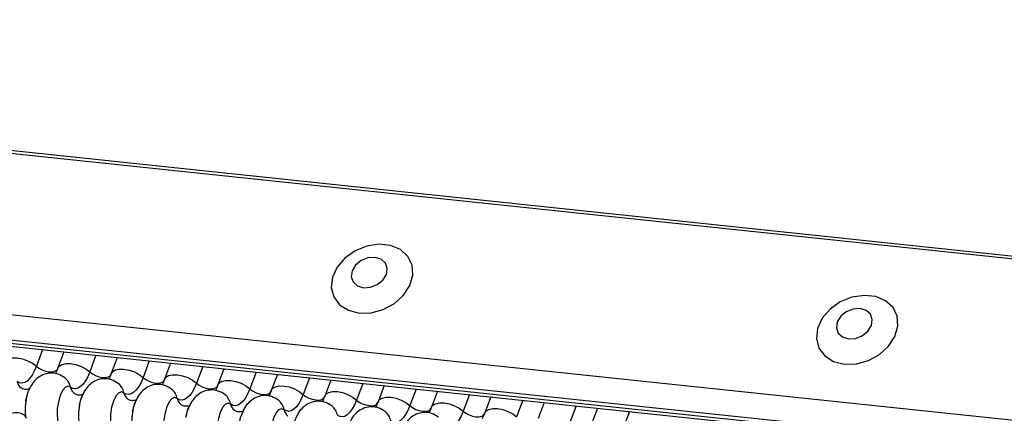
# Model space of a CAD drawing. Units: millimetres. Extents: x -23272466 to 44913, y -22484634 to 188.
# Drawn here: x -23269934 to -23269930, y -22484519 to -22484517 of the extents above; entities that cross this region are included whole.
import ezdxf

# ---------------------------------------------------------------- set-up
doc = ezdxf.new("R2010")
doc.units = ezdxf.units.MM
doc.linetypes.add('DASHED', pattern=[19.05, 12.7, -6.35])
doc.layers.add('arkusz', color=7, linetype='Continuous')
doc.layers.add('KEYLITE INDICATIVE VIEW FLASHING 1', color=252, linetype='Continuous')
doc.layers.add('KEYLITE FELT-BREATHER MEMBRANE', color=151, linetype='DASHED', lineweight=35)
doc.styles.get("Standard").update_dxf_attribs({"font": 'arial.ttf'})

# ---------------------------------------------------------------- blocks, each defined once
blk = doc.blocks.new('BiLite TRF')
at = {"layer": 'KEYLITE INDICATIVE VIEW FLASHING 1', "linetype": 'Continuous'}
for p, q in [((14430.92, -10692.563), (14637.539, -10714.314)), ((14430.94, -10692.512), (14637.56, -10714.264)), ((14429.819, -10695.487), (14636.438, -10717.239)), ((14429.807, -10695.96), (14636.426, -10717.712)), ((14429.839, -10696.03), (14636.459, -10717.782)), ((14429.907, -10696.094), (14636.526, -10717.846)), ((14454.283, -10698.66), (14454.165, -10698.973)), ((14454.684, -10698.703), (14454.57, -10699.005)), ((14455.288, -10698.766), (14455.17, -10699.079)), ((14455.69, -10698.808), (14455.576, -10699.11)), ((14456.294, -10698.872), (14456.176, -10699.185)), ((14456.695, -10698.914), (14456.582, -10699.216)), ((14457.3, -10698.978), (14457.182, -10699.291)), ((14457.701, -10699.02), (14457.587, -10699.322)), ((14458.305, -10699.084), (14458.187, -10699.397)), ((14458.707, -10699.126), (14458.593, -10699.428)), ((14459.311, -10699.19), (14459.193, -10699.503)), ((14459.712, -10699.232), (14459.599, -10699.534)), ((14460.317, -10699.295), (14460.199, -10699.609)), ((14460.718, -10699.338), (14460.604, -10699.64)), ((14461.322, -10699.401), (14461.204, -10699.714)), ((14461.724, -10699.444), (14461.61, -10699.746)), ((14462.328, -10699.507), (14462.21, -10699.82)), ((14462.73, -10699.549), (14462.616, -10699.852)), ((14463.334, -10699.613), (14463.216, -10699.926)), ((14463.735, -10699.655), (14463.621, -10699.957)), ((14464.339, -10699.719), (14464.221, -10700.032)), ((14464.741, -10699.761), (14464.627, -10700.063)), ((14465.345, -10699.825), (14465.227, -10700.138))]:
    blk.add_line(p, q, dxfattribs=at)
at = {"layer": 'KEYLITE INDICATIVE VIEW FLASHING 1', "linetype": 'Continuous', "flags": 128}
for points in [[(14460.25, -10697.97), (14460.476, -10697.964), (14460.704, -10697.901), (14460.913, -10697.788), (14461.085, -10697.633), (14461.204, -10697.45), (14461.26, -10697.257), (14461.247, -10697.069), (14461.168, -10696.905), (14461.029, -10696.777), (14460.842, -10696.699), (14460.624, -10696.676), (14460.394, -10696.711), (14460.173, -10696.8), (14459.981, -10696.936), (14459.834, -10697.107), (14459.745, -10697.297), (14459.723, -10697.489), (14459.769, -10697.667), (14459.88, -10697.815), (14460.045, -10697.919), (14460.25, -10697.97)], [(14460.332, -10697.493), (14460.463, -10697.484), (14460.591, -10697.434), (14460.696, -10697.349), (14460.761, -10697.242), (14460.778, -10697.131), (14460.743, -10697.031), (14460.661, -10696.959), (14460.546, -10696.924), (14460.414, -10696.933), (14460.287, -10696.983), (14460.182, -10697.068), (14460.116, -10697.175), (14460.1, -10697.286), (14460.135, -10697.386), (14460.217, -10697.458), (14460.332, -10697.493)], [(14469.392, -10698.933), (14469.619, -10698.927), (14469.846, -10698.864), (14470.056, -10698.75), (14470.227, -10698.595), (14470.346, -10698.413), (14470.402, -10698.219), (14470.39, -10698.032), (14470.311, -10697.867), (14470.171, -10697.74), (14469.984, -10697.661), (14469.766, -10697.638), (14469.536, -10697.673), (14469.316, -10697.762), (14469.123, -10697.898), (14468.976, -10698.069), (14468.888, -10698.259), (14468.866, -10698.452), (14468.912, -10698.63), (14469.022, -10698.777), (14469.188, -10698.881), (14469.392, -10698.933)], [(14469.474, -10698.455), (14469.606, -10698.447), (14469.734, -10698.396), (14469.838, -10698.311), (14469.904, -10698.205), (14469.92, -10698.093), (14469.885, -10697.994), (14469.804, -10697.921), (14469.688, -10697.886), (14469.557, -10697.895), (14469.429, -10697.946), (14469.324, -10698.031), (14469.259, -10698.137), (14469.242, -10698.248), (14469.278, -10698.348), (14469.359, -10698.421), (14469.474, -10698.455)], [(14453.565, -10698.899), (14453.588, -10698.864), (14453.641, -10698.831), (14453.715, -10698.814), (14453.805, -10698.815), (14453.903, -10698.834), (14454.001, -10698.869), (14454.091, -10698.916), (14454.165, -10698.973)], [(14454.165, -10698.973), (14454.126, -10699.064), (14454.084, -10699.142), (14454.038, -10699.205), (14453.991, -10699.251), (14453.942, -10699.281), (14453.894, -10699.293), (14453.848, -10699.286), (14453.804, -10699.261)], [(14454.165, -10698.973), (14454.214, -10699.011), (14454.274, -10699.043), (14454.339, -10699.066), (14454.405, -10699.079), (14454.465, -10699.079), (14454.514, -10699.068), (14454.549, -10699.047), (14454.565, -10699.023)], [(14454.57, -10699.005), (14454.594, -10698.969), (14454.646, -10698.937), (14454.721, -10698.92), (14454.811, -10698.921), (14454.909, -10698.94), (14455.007, -10698.975), (14455.097, -10699.022), (14455.17, -10699.079)], [(14455.17, -10699.079), (14455.132, -10699.17), (14455.089, -10699.247), (14455.044, -10699.31), (14454.996, -10699.357), (14454.948, -10699.387), (14454.9, -10699.398), (14454.853, -10699.392), (14454.81, -10699.367)], [(14455.17, -10699.079), (14455.22, -10699.117), (14455.28, -10699.149), (14455.345, -10699.172), (14455.41, -10699.184), (14455.47, -10699.185), (14455.52, -10699.174), (14455.555, -10699.152), (14455.57, -10699.129)], [(14455.576, -10699.11), (14455.599, -10699.075), (14455.652, -10699.042), (14455.726, -10699.026), (14455.816, -10699.027), (14455.915, -10699.046), (14456.013, -10699.08), (14456.102, -10699.128), (14456.176, -10699.185)], [(14456.176, -10699.185), (14456.138, -10699.276), (14456.095, -10699.353), (14456.049, -10699.416), (14456.002, -10699.463), (14455.954, -10699.493), (14455.906, -10699.504), (14455.859, -10699.498), (14455.815, -10699.473)], [(14456.176, -10699.185), (14456.225, -10699.223), (14456.285, -10699.255), (14456.351, -10699.278), (14456.416, -10699.29), (14456.476, -10699.291), (14456.526, -10699.28), (14456.561, -10699.258), (14456.576, -10699.235)], [(14456.582, -10699.216), (14456.605, -10699.181), (14456.658, -10699.148), (14456.732, -10699.132), (14456.822, -10699.133), (14456.92, -10699.152), (14457.018, -10699.186), (14457.108, -10699.234), (14457.182, -10699.291)], [(14454.81, -10699.367), (14454.76, -10699.35), (14454.708, -10699.372), (14454.657, -10699.432), (14454.612, -10699.524), (14454.579, -10699.64), (14454.559, -10699.767), (14454.555, -10699.895), (14454.567, -10700.012)], [(14457.182, -10699.291), (14457.143, -10699.381), (14457.101, -10699.459), (14457.055, -10699.522), (14457.008, -10699.569), (14456.959, -10699.599), (14456.911, -10699.61), (14456.865, -10699.604), (14456.821, -10699.579)], [(14457.182, -10699.291), (14457.231, -10699.329), (14457.291, -10699.361), (14457.356, -10699.384), (14457.422, -10699.396), (14457.482, -10699.397), (14457.531, -10699.386), (14457.566, -10699.364), (14457.582, -10699.341)], [(14457.587, -10699.322), (14457.611, -10699.287), (14457.663, -10699.254), (14457.738, -10699.238), (14457.828, -10699.239), (14457.926, -10699.258), (14458.024, -10699.292), (14458.114, -10699.34), (14458.187, -10699.397)], [(14458.593, -10699.428), (14458.616, -10699.393), (14458.669, -10699.36), (14458.743, -10699.344), (14458.833, -10699.345), (14458.932, -10699.363), (14459.03, -10699.398), (14459.119, -10699.446), (14459.193, -10699.503)], [(14455.815, -10699.473), (14455.766, -10699.456), (14455.713, -10699.478), (14455.662, -10699.538), (14455.618, -10699.63), (14455.584, -10699.745), (14455.565, -10699.873), (14455.561, -10700.001), (14455.573, -10700.118)], [(14458.187, -10699.397), (14458.149, -10699.487), (14458.106, -10699.565), (14458.061, -10699.628), (14458.013, -10699.675), (14457.965, -10699.704), (14457.917, -10699.716), (14457.87, -10699.709), (14457.827, -10699.685)], [(14458.187, -10699.397), (14458.237, -10699.435), (14458.297, -10699.467), (14458.362, -10699.49), (14458.427, -10699.502), (14458.487, -10699.503), (14458.537, -10699.492), (14458.572, -10699.47), (14458.587, -10699.447)], [(14459.193, -10699.503), (14459.155, -10699.593), (14459.112, -10699.671), (14459.066, -10699.734), (14459.019, -10699.781), (14458.971, -10699.81), (14458.923, -10699.822), (14458.876, -10699.815), (14458.832, -10699.791)], [(14459.193, -10699.503), (14459.242, -10699.541), (14459.302, -10699.572), (14459.368, -10699.595), (14459.433, -10699.608), (14459.493, -10699.609), (14459.543, -10699.598), (14459.578, -10699.576), (14459.593, -10699.552)], [(14459.599, -10699.534), (14459.622, -10699.499), (14459.675, -10699.466), (14459.749, -10699.449), (14459.839, -10699.451), (14459.937, -10699.469), (14460.035, -10699.504), (14460.125, -10699.552), (14460.199, -10699.609)], [(14460.604, -10699.64), (14460.628, -10699.605), (14460.68, -10699.572), (14460.755, -10699.555), (14460.845, -10699.556), (14460.943, -10699.575), (14461.041, -10699.61), (14461.131, -10699.658), (14461.204, -10699.714)], [(14456.821, -10699.579), (14456.771, -10699.562), (14456.719, -10699.584), (14456.668, -10699.644), (14456.624, -10699.736), (14456.59, -10699.851), (14456.57, -10699.979), (14456.566, -10700.107), (14456.578, -10700.223)], [(14457.827, -10699.685), (14457.777, -10699.668), (14457.725, -10699.69), (14457.674, -10699.75), (14457.629, -10699.842), (14457.596, -10699.957), (14457.576, -10700.085), (14457.572, -10700.213), (14457.584, -10700.329)], [(14460.199, -10699.609), (14460.16, -10699.699), (14460.118, -10699.777), (14460.072, -10699.84), (14460.025, -10699.887), (14459.976, -10699.916), (14459.928, -10699.928), (14459.882, -10699.921), (14459.838, -10699.896)], [(14460.199, -10699.609), (14460.248, -10699.646), (14460.308, -10699.678), (14460.373, -10699.701), (14460.439, -10699.714), (14460.499, -10699.715), (14460.548, -10699.704), (14460.583, -10699.682), (14460.599, -10699.658)], [(14461.204, -10699.714), (14461.166, -10699.805), (14461.123, -10699.883), (14461.078, -10699.946), (14461.03, -10699.993), (14460.982, -10700.022), (14460.934, -10700.034), (14460.887, -10700.027), (14460.844, -10700.002)], [(14461.204, -10699.714), (14461.254, -10699.752), (14461.314, -10699.784), (14461.379, -10699.807), (14461.444, -10699.82), (14461.504, -10699.82), (14461.554, -10699.809), (14461.589, -10699.788), (14461.604, -10699.764)], [(14461.61, -10699.746), (14461.633, -10699.71), (14461.686, -10699.678), (14461.76, -10699.661), (14461.85, -10699.662), (14461.949, -10699.681), (14462.047, -10699.716), (14462.136, -10699.763), (14462.21, -10699.82)], [(14453.561, -10699.906), (14453.617, -10699.876), (14453.682, -10699.855), (14453.75, -10699.845), (14453.816, -10699.845), (14453.875, -10699.858), (14453.922, -10699.88), (14453.952, -10699.911), (14453.96, -10699.929)], [(14458.832, -10699.791), (14458.783, -10699.773), (14458.73, -10699.796), (14458.679, -10699.856), (14458.635, -10699.948), (14458.601, -10700.063), (14458.582, -10700.191), (14458.578, -10700.319), (14458.59, -10700.435)], [(14462.21, -10699.82), (14462.172, -10699.911), (14462.129, -10699.989), (14462.083, -10700.052), (14462.036, -10700.098), (14461.988, -10700.128), (14461.94, -10700.14), (14461.893, -10700.133), (14461.849, -10700.108)], [(14462.21, -10699.82), (14462.259, -10699.858), (14462.319, -10699.89), (14462.385, -10699.913), (14462.45, -10699.926), (14462.51, -10699.926), (14462.56, -10699.915), (14462.595, -10699.893), (14462.61, -10699.87)], [(14462.616, -10699.852), (14462.639, -10699.816), (14462.692, -10699.784), (14462.766, -10699.767), (14462.856, -10699.768), (14462.954, -10699.787), (14463.052, -10699.822), (14463.142, -10699.869), (14463.216, -10699.926)]]:
    blk.add_lwpolyline(points, dxfattribs=at)
at = {"layer": 'KEYLITE INDICATIVE VIEW FLASHING 1', "linetype": 'Continuous'}
for centre, radius, start, end in [((14453.998, -10699.224), 0.198, 190.7623, 231.905), ((14454.518, -10699.423), 0.297, 10.7657, 51.5804), ((14455.004, -10699.33), 0.198, 190.7623, 231.905), ((14455.524, -10699.528), 0.297, 10.7657, 51.5804), ((14456.01, -10699.436), 0.198, 190.7623, 231.905), ((14456.529, -10699.634), 0.297, 10.7657, 51.5804), ((14457.535, -10699.74), 0.297, 10.7657, 51.5804), ((14454.928, -10699.793), 0.976, 168.599, 189.1438), ((14455.933, -10699.899), 0.976, 168.599, 189.1438), ((14457.015, -10699.542), 0.198, 190.7623, 231.905), ((14458.021, -10699.648), 0.198, 190.7623, 231.905), ((14458.541, -10699.846), 0.297, 10.7657, 51.5804), ((14459.546, -10699.952), 0.297, 10.7657, 51.5804), ((14456.939, -10700.005), 0.976, 168.599, 189.1438), ((14459.027, -10699.754), 0.198, 190.7623, 231.905), ((14460.552, -10700.058), 0.297, 10.7657, 51.5804)]:
    blk.add_arc(centre, radius, start, end, dxfattribs=at)
for points, knots in [([(14454.704, -10699.191), (14454.662, -10699.164), (14454.578, -10699.11), (14454.425, -10699.093), (14454.286, -10699.127), (14454.172, -10699.2), (14454.084, -10699.298), (14454.017, -10699.428), (14453.978, -10699.534), (14453.971, -10699.598), (14453.971, -10699.6)], [0, 0, 0, 0, 0.142577, 0.2874, 0.427067, 0.552319, 0.678045, 0.819567, 0.993372, 1, 1, 1, 1]), ([(14454.57, -10699.005), (14454.56, -10699.03), (14454.543, -10699.075), (14454.526, -10699.102), (14454.519, -10699.114)], [0, 0, 0, 0, 0.5564139, 1, 1, 1, 1]), ([(14455.576, -10699.11), (14455.566, -10699.136), (14455.548, -10699.181), (14455.532, -10699.208), (14455.525, -10699.22)], [0, 0, 0, 0, 0.5564139, 1, 1, 1, 1]), ([(14455.709, -10699.297), (14455.668, -10699.27), (14455.584, -10699.216), (14455.431, -10699.199), (14455.291, -10699.233), (14455.178, -10699.306), (14455.09, -10699.404), (14455.023, -10699.533), (14454.984, -10699.639), (14454.977, -10699.704), (14454.977, -10699.706)], [0, 0, 0, 0, 0.142577, 0.2874, 0.427067, 0.552319, 0.678045, 0.819567, 0.993372, 1, 1, 1, 1]), ([(14456.715, -10699.403), (14456.673, -10699.376), (14456.589, -10699.322), (14456.437, -10699.305), (14456.297, -10699.339), (14456.183, -10699.412), (14456.096, -10699.51), (14456.029, -10699.639), (14455.989, -10699.745), (14455.983, -10699.81), (14455.982, -10699.812)], [0, 0, 0, 0, 0.142577, 0.2874, 0.427067, 0.552319, 0.678045, 0.819567, 0.993372, 1, 1, 1, 1]), ([(14456.582, -10699.216), (14456.572, -10699.242), (14456.554, -10699.287), (14456.538, -10699.314), (14456.53, -10699.326)], [0, 0, 0, 0, 0.556414, 1, 1, 1, 1]), ([(14457.587, -10699.322), (14457.578, -10699.347), (14457.56, -10699.393), (14457.543, -10699.42), (14457.536, -10699.432)], [0, 0, 0, 0, 0.5564139, 1, 1, 1, 1]), ([(14454.05, -10699.383), (14454.049, -10699.385), (14454.046, -10699.388), (14454.001, -10699.412), (14453.925, -10699.41), (14453.891, -10699.389), (14453.875, -10699.379)], [0, 0, 0, 0, 0.175391, 0.414664, 0.725703, 1, 1, 1, 1]), ([(14453.968, -10699.621), (14453.975, -10699.585), (14453.988, -10699.514), (14454.009, -10699.463), (14454.019, -10699.438)], [0, 0, 0, 0, 0.503602, 1, 1, 1, 1]), ([(14455.056, -10699.489), (14455.055, -10699.491), (14455.052, -10699.494), (14455.006, -10699.518), (14454.931, -10699.516), (14454.896, -10699.495), (14454.88, -10699.485)], [0, 0, 0, 0, 0.175391, 0.414664, 0.725703, 1, 1, 1, 1]), ([(14454.973, -10699.727), (14454.98, -10699.691), (14454.994, -10699.619), (14455.015, -10699.569), (14455.025, -10699.544)], [0, 0, 0, 0, 0.503602, 1, 1, 1, 1]), ([(14457.721, -10699.508), (14457.679, -10699.482), (14457.595, -10699.428), (14457.442, -10699.411), (14457.303, -10699.445), (14457.189, -10699.518), (14457.101, -10699.616), (14457.034, -10699.745), (14456.995, -10699.851), (14456.988, -10699.915), (14456.988, -10699.918)], [0, 0, 0, 0, 0.142577, 0.2874, 0.427067, 0.552319, 0.678045, 0.819567, 0.993372, 1, 1, 1, 1]), ([(14458.726, -10699.614), (14458.685, -10699.588), (14458.601, -10699.534), (14458.448, -10699.517), (14458.308, -10699.551), (14458.195, -10699.624), (14458.107, -10699.722), (14458.04, -10699.851), (14458.001, -10699.957), (14457.994, -10700.021), (14457.994, -10700.024)], [0, 0, 0, 0, 0.142577, 0.2874, 0.427067, 0.552319, 0.678045, 0.819567, 0.993372, 1, 1, 1, 1]), ([(14458.593, -10699.428), (14458.583, -10699.453), (14458.565, -10699.499), (14458.549, -10699.526), (14458.542, -10699.538)], [0, 0, 0, 0, 0.556414, 1, 1, 1, 1]), ([(14459.599, -10699.534), (14459.589, -10699.559), (14459.571, -10699.605), (14459.555, -10699.631), (14459.547, -10699.643)], [0, 0, 0, 0, 0.556414, 1, 1, 1, 1]), ([(14456.062, -10699.595), (14456.06, -10699.596), (14456.057, -10699.6), (14456.012, -10699.623), (14455.937, -10699.622), (14455.902, -10699.601), (14455.886, -10699.59)], [0, 0, 0, 0, 0.175391, 0.414664, 0.725703, 1, 1, 1, 1]), ([(14455.979, -10699.832), (14455.986, -10699.797), (14455.999, -10699.725), (14456.02, -10699.675), (14456.03, -10699.65)], [0, 0, 0, 0, 0.503602, 1, 1, 1, 1]), ([(14457.067, -10699.701), (14457.066, -10699.702), (14457.063, -10699.706), (14457.018, -10699.729), (14456.942, -10699.728), (14456.908, -10699.706), (14456.892, -10699.696)], [0, 0, 0, 0, 0.175391, 0.414664, 0.725703, 1, 1, 1, 1]), ([(14459.732, -10699.72), (14459.69, -10699.693), (14459.606, -10699.64), (14459.454, -10699.623), (14459.314, -10699.657), (14459.2, -10699.73), (14459.113, -10699.828), (14459.046, -10699.957), (14459.006, -10700.063), (14459, -10700.127), (14458.999, -10700.129)], [0, 0, 0, 0, 0.142577, 0.2874, 0.427067, 0.552319, 0.678045, 0.819567, 0.993372, 1, 1, 1, 1]), ([(14460.738, -10699.826), (14460.696, -10699.799), (14460.612, -10699.745), (14460.459, -10699.728), (14460.32, -10699.763), (14460.206, -10699.835), (14460.118, -10699.934), (14460.051, -10700.063), (14460.012, -10700.169), (14460.005, -10700.233), (14460.005, -10700.235)], [0, 0, 0, 0, 0.142577, 0.2874, 0.427067, 0.552319, 0.678045, 0.819567, 0.993372, 1, 1, 1, 1]), ([(14460.604, -10699.64), (14460.595, -10699.665), (14460.577, -10699.71), (14460.56, -10699.737), (14460.553, -10699.749)], [0, 0, 0, 0, 0.556414, 1, 1, 1, 1]), ([(14461.61, -10699.746), (14461.6, -10699.771), (14461.582, -10699.816), (14461.566, -10699.843), (14461.559, -10699.855)], [0, 0, 0, 0, 0.556414, 1, 1, 1, 1]), ([(14456.985, -10699.938), (14456.992, -10699.902), (14457.005, -10699.831), (14457.026, -10699.781), (14457.036, -10699.756)], [0, 0, 0, 0, 0.503602, 1, 1, 1, 1]), ([(14458.073, -10699.807), (14458.072, -10699.808), (14458.069, -10699.812), (14458.023, -10699.835), (14457.948, -10699.834), (14457.913, -10699.812), (14457.897, -10699.802)], [0, 0, 0, 0, 0.175391, 0.414664, 0.725703, 1, 1, 1, 1]), ([(14461.743, -10699.932), (14461.702, -10699.905), (14461.618, -10699.851), (14461.465, -10699.834), (14461.325, -10699.868), (14461.212, -10699.941), (14461.124, -10700.039), (14461.057, -10700.169), (14461.018, -10700.275), (14461.011, -10700.339), (14461.011, -10700.341)], [0, 0, 0, 0, 0.142577, 0.2874, 0.427067, 0.552319, 0.678045, 0.819567, 0.993372, 1, 1, 1, 1]), ([(14462.616, -10699.852), (14462.606, -10699.877), (14462.588, -10699.922), (14462.572, -10699.949), (14462.564, -10699.961)], [0, 0, 0, 0, 0.556414, 1, 1, 1, 1])]:
    blk.add_open_spline(points, degree=3, knots=knots, dxfattribs=at)

msp = doc.modelspace()

# ---------------------------------------------------------------- block references
at = {"layer": 'KEYLITE FELT-BREATHER MEMBRANE', "xscale": 0.24, "yscale": 0.24, "zscale": 0.24}
msp.add_blockref('BiLite TRF', (-23273403.3567, -22481950.5489), dxfattribs=at)

# ---------------------------------------------------------------- texts
at = {"layer": 'arkusz', "insert": (-23271297.6564, -22484397.378), "char_height": 12, "attachment_point": 1}
msp.add_mtext_dynamic_manual_height_columns('\\pi240.98;This drawing is for informational-demonstrative purposes only \\P\\pi266.41;and as such cannot constitute a basis for performance. \\P\\pi222.77;All dimensions presented in this drawing should be verified on site.\\P\\pi213.65;Roof constructions needs to be right with current building regulations.\\P\\pi228.51;Keylite is not responsible for or the installation quality on the roof.\\P\\pi130.7;Documentation only for personal use. Copying and sharing without permission is prohibited.\\P\\pi468.99;\\P\\pi466.66; ', width=937.972367, gutter_width=12.5, heights=[0], dxfattribs=at)

doc.saveas('drawing.dxf')
